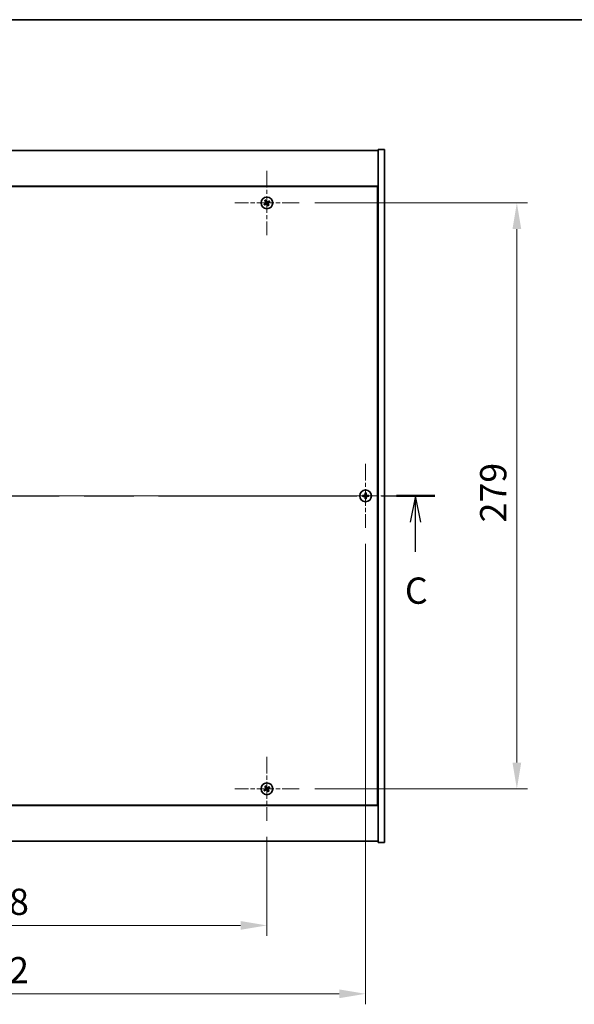
# Model space of a CAD drawing. Units: millimetres. Extents: x 0 to 9835, y 0 to 1405.
# Drawn here: x 2723 to 2987, y 936 to 1405 of the extents above; entities that cross this region are included whole.
import ezdxf

# ---------------------------------------------------------------- set-up
doc = ezdxf.new("R2010")
doc.units = ezdxf.units.MM
doc.header["$LTSCALE"] = 5
doc.linetypes.add('CHAIN', pattern=[0.3543, 0.2362, -0.0295, 0.0591, -0.0295])
doc.layers.get('Defpoints').update_dxf_attribs({"lineweight": 25})
for name, color, linetype, lineweight in [('Border (ISO)', 7, 'Continuous', 35), ('Dimension (ISO)', 7, 'Continuous', 18), ('Dimension (ISO) @ 1', 7, 'Continuous', 18), ('Section Line (ISO)', 7, 'CHAIN', 25), ('Visible (ISO)', 7, 'Continuous', 35)]:
    doc.layers.add(name, color=color, linetype=linetype, lineweight=lineweight)
doc.layers.add('Center Mark (ISO)', color=7, linetype='Continuous', lineweight=18, true_color=0x80ffff)
doc.layers.add('Centerline (ISO)', color=7, linetype='Continuous', lineweight=18, true_color=0x80ffff)
doc.styles.add('Note Text (TK)', font='txt')
doc.dimstyles.new('Default - Method 1b (TK)', dxfattribs={"dimscale": 5, "dimtxt": 2.5, "dimasz": 2.5, "dimexe": 1, "dimexo": 1.5, "dimgap": 1, "dimtad": 1, "dimtoh": 1, "dimrnd": 1e-08, "dimdsep": 46, "dimtxsty": 'Note Text (TK)', "dimcen": 0.09, "dimdle": 5, "dimclrd": 100, "dimclre": 100, "dimclrt": 7, "dimadec": 1, "dimazin": 1, "dimtfac": 1, "dimtmove": 0, "dimatfit": 3, "dimfxl": 0, "dimtolj": 1, "dimlwd": -1, "dimlwe": -1, "dimarcsym": 0})

# ---------------------------------------------------------------- blocks, each defined once
blk = doc.blocks.new('図面枠 tk図枠')
at = {"layer": 'Border (ISO)'}
blk.add_line((14.5, 289), (405.5, 289), dxfattribs=at)
blk = doc.blocks.new('2dTransSection2')
at = {"layer": 'Section Line (ISO)', "linetype": 'CHAIN', "ltscale": 15.989216}
blk.add_line((122.585, 243.653), (205.56, 243.653), dxfattribs=at)
at = {"layer": 'Section Line (ISO)', "linetype": 'Continuous', "lineweight": 50}
for p, q in [((122.585, 243.653), (126.25, 243.653)), ((201.895, 243.653), (205.56, 243.653))]:
    blk.add_line(p, q, dxfattribs=at)
at = {"layer": 'Section Line (ISO)', "linetype": 'Continuous'}
for p, q in [((124.417, 243.653), (123.917, 241.153)), ((124.417, 241.153), (124.417, 243.653)), ((124.917, 241.153), (124.417, 243.653)), ((203.727, 243.653), (203.227, 241.153)), ((203.727, 241.153), (203.727, 243.653)), ((204.227, 241.153), (203.727, 243.653)), ((124.417, 238.328), (124.417, 241.153)), ((203.727, 238.328), (203.727, 241.153))]:
    blk.add_line(p, q, dxfattribs=at)
at = {"layer": 'Section Line (ISO)', "char_height": 2.5, "attachment_point": 7, "style": 'Note Text (TK)'}
for insert in [(123.399, 232.594), (202.708, 232.594)]:
    blk.add_mtext('C', dxfattribs=dict(at, insert=insert))
blk = doc.blocks.new('*D120')
at = {"layer": 'Defpoints', "color": 0, "transparency": 16777216}
for p in [(2582.32, 1023.46), (2840.32, 1023.46), (2840.32, 973.71)]:
    blk.add_point(p, dxfattribs=at)
at = {"layer": 'Dimension (ISO)', "color": 100, "transparency": 16777216}
for p, q in [((2582.32, 1015.96), (2582.32, 968.71)), ((2840.32, 1015.96), (2840.32, 968.71)), ((2594.82, 973.71), (2827.82, 973.71))]:
    blk.add_line(p, q, dxfattribs=at)
for points in [[(2594.82, 975.8), (2594.82, 971.63), (2582.32, 973.71)], [(2827.82, 975.8), (2827.82, 971.63), (2840.32, 973.71)]]:
    blk.add_solid(points, dxfattribs=at)
at = {"layer": 'Dimension (ISO)', "color": 7, "transparency": 16777216, "insert": (2698.57, 984.96), "char_height": 12.5, "attachment_point": 4, "style": 'Note Text (TK)'}
blk.add_mtext('\\A1;258', dxfattribs=at)
blk = doc.blocks.new('*D121')
at = {"layer": 'Defpoints', "color": 0, "transparency": 16777216}
for p in [(2855.62, 1317.76), (2855.62, 1038.76), (2959.37, 1038.76)]:
    blk.add_point(p, dxfattribs=at)
at = {"layer": 'Dimension (ISO)', "color": 100, "transparency": 16777216}
for p, q in [((2863.12, 1317.76), (2964.37, 1317.76)), ((2959.37, 1305.26), (2959.37, 1051.26)), ((2863.12, 1038.76), (2964.37, 1038.76))]:
    blk.add_line(p, q, dxfattribs=at)
for points in [[(2957.28, 1305.26), (2961.45, 1305.26), (2959.37, 1317.76)], [(2957.28, 1051.26), (2961.45, 1051.26), (2959.37, 1038.76)]]:
    blk.add_solid(points, dxfattribs=at)
at = {"layer": 'Dimension (ISO)', "color": 7, "transparency": 16777216, "insert": (2948.12, 1165.59), "char_height": 12.5, "attachment_point": 4, "rotation": 90, "style": 'Note Text (TK)'}
blk.add_mtext('\\A1;279', dxfattribs=at)
blk = doc.blocks.new('*D116')
at = {"layer": 'Defpoints', "color": 0, "transparency": 16777216}
for p in [(2535.32, 1162.96), (2887.32, 1162.96), (2887.32, 941.14)]:
    blk.add_point(p, dxfattribs=at)
at = {"layer": 'Dimension (ISO)', "color": 100, "transparency": 16777216}
for p, q in [((2535.32, 1155.46), (2535.32, 936.14)), ((2887.32, 1155.46), (2887.32, 936.14)), ((2547.82, 941.14), (2874.82, 941.14))]:
    blk.add_line(p, q, dxfattribs=at)
for points in [[(2547.82, 943.23), (2547.82, 939.06), (2535.32, 941.14)], [(2874.82, 943.23), (2874.82, 939.06), (2887.32, 941.14)]]:
    blk.add_solid(points, dxfattribs=at)
at = {"layer": 'Dimension (ISO)', "color": 7, "transparency": 16777216, "insert": (2698.6, 952.39), "char_height": 12.5, "attachment_point": 4, "style": 'Note Text (TK)'}
blk.add_mtext('\\A1;352', dxfattribs=at)

msp = doc.modelspace()

# ---------------------------------------------------------------- linework, layer by layer
at = {"layer": 'Center Mark (ISO)', "linetype": 'CHAIN', "ltscale": 6.800489}
for p, q in [((2840.3157, 1333.0638), (2840.3157, 1302.4638)), ((2855.6157, 1317.7638), (2825.0157, 1317.7638)), ((2887.3157, 1193.5638), (2887.3157, 1162.9638)), ((2902.6157, 1178.2638), (2872.0157, 1178.2638)), ((2840.3157, 1054.0638), (2840.3157, 1023.4638)), ((2855.6157, 1038.7638), (2825.0157, 1038.7638))]:
    msp.add_line(p, q, dxfattribs=at)
at = {"layer": 'Centerline (ISO)', "linetype": 'CHAIN', "ltscale": 23.990969}
msp.add_line((2513.8157, 1178.2638), (2908.8157, 1178.2638), dxfattribs=at)
at = {"layer": 'Visible (ISO)'}
for p, q in [((2529.3157, 1342.7638), (2893.3157, 1342.7638)), ((2896.3157, 1343.2638), (2893.3157, 1343.2638)), ((2893.3157, 1343.2638), (2893.3157, 1013.2638)), ((2896.3157, 1343.2638), (2896.3157, 1013.2638)), ((2893.3157, 1325.7638), (2529.3157, 1325.7638)), ((2893.0657, 1325.5138), (2529.5657, 1325.5138)), ((2893.0657, 1031.0138), (2893.0657, 1325.5138)), ((2893.3157, 1312.7638), (2893.0657, 1312.7638)), ((2893.3157, 1312.2638), (2893.0657, 1312.2638)), ((2893.3157, 1044.2638), (2893.0657, 1044.2638)), ((2893.0657, 1043.7638), (2893.3157, 1043.7638)), ((2529.3157, 1030.7638), (2893.3157, 1030.7638)), ((2529.5657, 1031.0138), (2893.0657, 1031.0138)), ((2893.3157, 1013.7638), (2529.3157, 1013.7638)), ((2896.3157, 1013.2638), (2893.3157, 1013.2638))]:
    msp.add_line(p, q, dxfattribs=at)
for centre in [(2840.3157, 1317.7638), (2887.3157, 1178.2638), (2840.3157, 1038.7638)]:
    msp.add_circle(centre, 2.8, dxfattribs=at)
for centre, radius, start, end in [((2840.3157, 1317.7638), 1.5, 113.915345, 131.14161), ((2840.3157, 1317.7638), 0.9327, 114.546907, 130.510049), ((2840.3157, 1317.7638), 0.9327, 24.546907, 40.510049), ((2840.3157, 1317.7638), 1.5, 23.915345, 41.14161), ((2840.3157, 1317.7638), 1.5, 203.915345, 221.14161), ((2840.3157, 1317.7638), 0.9327, 204.546907, 220.510049), ((2840.3157, 1317.7638), 0.9327, 294.546907, 310.510049), ((2840.3157, 1317.7638), 1.5, 293.915345, 311.14161), ((2887.3157, 1178.2638), 1.5, 171.386867, 188.613133), ((2887.3157, 1178.2638), 0.9327, 172.018429, 187.981571), ((2887.3157, 1178.2638), 1.5, 81.386867, 98.613133), ((2887.3157, 1178.2638), 0.9327, 82.018429, 97.981571), ((2887.3157, 1178.2638), 0.9327, 262.018429, 277.981571), ((2887.3157, 1178.2638), 0.9327, 352.018429, 7.981571), ((2887.3157, 1178.2638), 1.5, 351.386867, 8.613133), ((2887.3157, 1178.2638), 1.5, 261.386867, 278.613133), ((2840.3157, 1038.7638), 1.5, 203.915345, 221.14161), ((2840.3157, 1038.7638), 1.5, 113.915345, 131.14161), ((2840.3157, 1038.7638), 0.9327, 204.546907, 220.510049), ((2840.3157, 1038.7638), 0.9327, 114.546907, 130.510049), ((2840.3157, 1038.7638), 0.9327, 294.546907, 310.510049), ((2840.3157, 1038.7638), 1.5, 293.915345, 311.14161), ((2840.3157, 1038.7638), 0.9327, 24.546907, 40.510049), ((2840.3157, 1038.7638), 1.5, 23.915345, 41.14161)]:
    msp.add_arc(centre, radius, start, end, dxfattribs=at)
for centre, major_axis, start_param, end_param in [((2840.504, 1317.4736), (-5.7404, -3.7252), 4.77873652, 4.93057377), ((2840.6088, 1317.9475), (3.634, -5.7985), 4.49420419, 4.64604145), ((2840.0255, 1317.5755), (-3.7252, 5.7404), 4.77873652, 4.93057377), ((2840.4994, 1317.4707), (-5.7985, -3.634), 4.49420419, 4.64604145), ((2840.0226, 1317.5801), (-3.634, 5.7985), 4.49420419, 4.64604145), ((2840.1274, 1318.054), (5.7404, 3.7252), 4.77873652, 4.93057377), ((2840.132, 1318.0569), (5.7985, 3.634), 4.49420419, 4.64604145), ((2840.6059, 1317.9521), (3.7252, -5.7404), 4.77873652, 4.93057377), ((2887.3184, 1177.9179), (-6.843, -0.054), 4.77873652, 4.93057377), ((2887.3184, 1178.6097), (6.843, -0.054), 4.49420419, 4.64604145), ((2887.6616, 1178.2611), (-0.054, -6.843), 4.49420419, 4.64604145), ((2887.6616, 1178.2665), (0.054, -6.843), 4.77873652, 4.93057377), ((2886.9698, 1178.2611), (-0.054, 6.843), 4.77873652, 4.93057377), ((2886.9698, 1178.2665), (0.054, 6.843), 4.49420419, 4.64604145), ((2887.313, 1177.9179), (-6.843, 0.054), 4.49420419, 4.64604145), ((2887.313, 1178.6097), (6.843, 0.054), 4.77873652, 4.93057377), ((2840.504, 1038.4736), (-5.7404, -3.7252), 4.77873652, 4.93057377), ((2840.132, 1039.0569), (5.7985, 3.634), 4.49420419, 4.64604145), ((2840.6088, 1038.9475), (3.634, -5.7985), 4.49420419, 4.64604145), ((2840.0255, 1038.5755), (-3.7252, 5.7404), 4.77873652, 4.93057377), ((2840.6059, 1038.9521), (3.7252, -5.7404), 4.77873652, 4.93057377), ((2840.4994, 1038.4707), (-5.7985, -3.634), 4.49420419, 4.64604145), ((2840.0226, 1038.5801), (-3.634, 5.7985), 4.49420419, 4.64604145), ((2840.1274, 1039.054), (5.7404, 3.7252), 4.77873652, 4.93057377)]:
    msp.add_ellipse(centre, major_axis=major_axis, ratio=0.08715574, start_param=start_param, end_param=end_param, dxfattribs=at)
for points, weights in [([(2839.3288, 1318.8934), (2839.5636, 1318.6343), (2839.7098, 1318.4729)], [1, 1.02813726819, 1]), ([(2839.8724, 1317.6134), (2839.7375, 1317.5344), (2839.4673, 1317.3763)], [1.83355827401, 1.43832634334, 1]), ([(2839.9282, 1318.6122), (2839.8435, 1318.8129), (2839.7076, 1319.135)], [1, 1.0281372637, 1]), ([(2839.7098, 1318.4729), (2839.8882, 1318.2156), (2839.9772, 1318.0871)], [1, 1.43832634333, 1.83355827399]), ([(2840.1653, 1318.2071), (2840.0863, 1318.342), (2839.9282, 1318.6122)], [1.83355827401, 1.43832634334, 1]), ([(2841.0248, 1318.3696), (2840.7675, 1318.1913), (2840.639, 1318.1023)], [1, 1.43832634333, 1.83355827399]), ([(2840.759, 1317.9141), (2840.8939, 1317.9932), (2841.1641, 1318.1513)], [1.83355827401, 1.43832634334, 1]), ([(2841.4453, 1318.7507), (2841.1862, 1318.5159), (2841.0248, 1318.3696)], [1, 1.02813726384, 1]), ([(2841.1641, 1318.1513), (2841.3648, 1318.236), (2841.6869, 1318.3719)], [1, 1.0281372639, 1]), ([(2839.4673, 1317.3763), (2839.2666, 1317.2916), (2838.9445, 1317.1557)], [1, 1.02813726389, 1]), ([(2839.1861, 1316.7769), (2839.4452, 1317.0117), (2839.6066, 1317.158)], [1, 1.02813726389, 1]), ([(2839.6066, 1317.158), (2839.8639, 1317.3363), (2839.9924, 1317.4253)], [1, 1.43832634333, 1.83355827399]), ([(2840.466, 1317.3205), (2840.5451, 1317.1856), (2840.7032, 1316.9154)], [1.83355827401, 1.43832634334, 1]), ([(2840.9215, 1317.0547), (2840.7432, 1317.312), (2840.6542, 1317.4405)], [1, 1.43832634333, 1.83355827399]), ([(2840.7032, 1316.9154), (2840.7878, 1316.7147), (2840.9238, 1316.3926)], [1, 1.02813726371, 1]), ([(2841.3026, 1316.6342), (2841.0678, 1316.8933), (2840.9215, 1317.0547)], [1, 1.02813726379, 1]), ([(2886.3921, 1178.3933), (2886.1773, 1178.4298), (2885.8326, 1178.4884)], [1, 1.0281372639, 1]), ([(2885.8326, 1178.0392), (2886.1773, 1178.0978), (2886.3921, 1178.1343)], [1, 1.02813726384, 1]), ([(2886.8611, 1178.3754), (2886.7048, 1178.3813), (2886.3921, 1178.3933)], [1.83355827401, 1.43832634334, 1]), ([(2886.3921, 1178.1343), (2886.7048, 1178.1463), (2886.8611, 1178.1522)], [1, 1.43832634333, 1.83355827399]), ([(2887.091, 1179.7469), (2887.1497, 1179.4022), (2887.1862, 1179.1874)], [1, 1.02813726379, 1]), ([(2887.1862, 1177.3402), (2887.1497, 1177.1254), (2887.091, 1176.7807)], [1, 1.0281372637, 1]), ([(2887.1862, 1179.1874), (2887.1982, 1178.8746), (2887.2041, 1178.7184)], [1, 1.43832634333, 1.83355827399]), ([(2887.2041, 1177.8092), (2887.1982, 1177.653), (2887.1862, 1177.3402)], [1.83355827401, 1.43832634334, 1]), ([(2887.4273, 1178.7184), (2887.4332, 1178.8746), (2887.4452, 1179.1874)], [1.83355827401, 1.43832634334, 1]), ([(2887.4452, 1177.3402), (2887.4332, 1177.653), (2887.4273, 1177.8092)], [1, 1.43832634333, 1.83355827399]), ([(2887.4452, 1179.1874), (2887.4817, 1179.4022), (2887.5403, 1179.7469)], [1, 1.02813726371, 1]), ([(2887.5403, 1176.7807), (2887.4817, 1177.1254), (2887.4452, 1177.3402)], [1, 1.02813726819, 1]), ([(2888.2393, 1178.3933), (2887.9265, 1178.3813), (2887.7703, 1178.3754)], [1, 1.43832634333, 1.83355827399]), ([(2887.7703, 1178.1522), (2887.9265, 1178.1463), (2888.2393, 1178.1343)], [1.83355827401, 1.43832634334, 1]), ([(2888.7988, 1178.4884), (2888.4541, 1178.4298), (2888.2393, 1178.3933)], [1, 1.02813726389, 1]), ([(2888.2393, 1178.1343), (2888.4541, 1178.0978), (2888.7988, 1178.0392)], [1, 1.02813726389, 1]), ([(2839.4673, 1038.3763), (2839.2666, 1038.2916), (2838.9445, 1038.1557)], [1, 1.02813726389, 1]), ([(2839.1861, 1037.7769), (2839.4452, 1038.0117), (2839.6066, 1038.158)], [1, 1.02813726389, 1]), ([(2839.3288, 1039.8934), (2839.5636, 1039.6343), (2839.7098, 1039.4729)], [1, 1.02813726819, 1]), ([(2839.8724, 1038.6134), (2839.7375, 1038.5344), (2839.4673, 1038.3763)], [1.83355827401, 1.43832634334, 1]), ([(2839.6066, 1038.158), (2839.8639, 1038.3363), (2839.9924, 1038.4253)], [1, 1.43832634333, 1.83355827399]), ([(2839.9282, 1039.6122), (2839.8435, 1039.8129), (2839.7076, 1040.135)], [1, 1.0281372637, 1]), ([(2839.7098, 1039.4729), (2839.8882, 1039.2156), (2839.9772, 1039.0871)], [1, 1.43832634333, 1.83355827399]), ([(2840.1653, 1039.2071), (2840.0863, 1039.342), (2839.9282, 1039.6122)], [1.83355827401, 1.43832634334, 1]), ([(2840.466, 1038.3205), (2840.5451, 1038.1856), (2840.7032, 1037.9154)], [1.83355827401, 1.43832634334, 1]), ([(2841.0248, 1039.3696), (2840.7675, 1039.1913), (2840.639, 1039.1023)], [1, 1.43832634333, 1.83355827399]), ([(2840.9215, 1038.0547), (2840.7432, 1038.312), (2840.6542, 1038.4405)], [1, 1.43832634333, 1.83355827399]), ([(2840.7032, 1037.9154), (2840.7878, 1037.7147), (2840.9238, 1037.3926)], [1, 1.02813726371, 1]), ([(2840.759, 1038.9141), (2840.8939, 1038.9932), (2841.1641, 1039.1513)], [1.83355827401, 1.43832634334, 1]), ([(2841.3026, 1037.6342), (2841.0678, 1037.8933), (2840.9215, 1038.0547)], [1, 1.02813726379, 1]), ([(2841.4453, 1039.7507), (2841.1862, 1039.5159), (2841.0248, 1039.3696)], [1, 1.02813726384, 1]), ([(2841.1641, 1039.1513), (2841.3648, 1039.236), (2841.6869, 1039.3719)], [1, 1.0281372639, 1])]:
    msp.add_rational_spline(points, weights, degree=2, dxfattribs=at)
for points, knots in [([(2839.8636, 1318.0159), (2839.8776, 1317.9934), (2839.888, 1317.9665), (2839.8972, 1317.9109), (2839.896, 1317.8821), (2839.8842, 1317.8303), (2839.8727, 1317.8039), (2839.8408, 1317.7588), (2839.8208, 1317.7399), (2839.7995, 1317.7258)], [0, 0, 0, 0, 0.0079681043, 0.0079681043, 0.0159362086, 0.0159362086, 0.0239050461, 0.0239050461, 0.0315396273, 0.0315396273, 0.0315396273, 0.0315396273]), ([(2839.9772, 1318.0871), (2839.9988, 1318.0558), (2840.0155, 1318.0197), (2840.0317, 1317.9613), (2840.0362, 1317.9348), (2840.038, 1317.8805), (2840.0354, 1317.8526), (2840.0241, 1317.8015), (2840.0147, 1317.7751), (2839.9901, 1317.7266), (2839.9749, 1317.7045), (2839.9356, 1317.6584), (2839.9052, 1317.6327), (2839.8724, 1317.6134)], [0.1535075344, 0.1535075344, 0.1535075344, 0.1535075344, 0.1654059619, 0.1654059619, 0.1732444887, 0.1732444887, 0.1810830155, 0.1810830155, 0.1889215423, 0.1889215423, 0.1967600691, 0.1967600691, 0.2086584966, 0.2086584966, 0.2086584966, 0.2086584966]), ([(2839.9924, 1317.4253), (2840.0237, 1317.4469), (2840.0598, 1317.4636), (2840.1182, 1317.4798), (2840.1447, 1317.4843), (2840.199, 1317.4861), (2840.2269, 1317.4835), (2840.278, 1317.4722), (2840.3044, 1317.4628), (2840.3529, 1317.4382), (2840.375, 1317.423), (2840.4211, 1317.3837), (2840.4468, 1317.3533), (2840.466, 1317.3205)], [0.1535075344, 0.1535075344, 0.1535075344, 0.1535075344, 0.1654059619, 0.1654059619, 0.1732444887, 0.1732444887, 0.1810830155, 0.1810830155, 0.1889215423, 0.1889215423, 0.1967600691, 0.1967600691, 0.2086584966, 0.2086584966, 0.2086584966, 0.2086584966]), ([(2840.639, 1318.1023), (2840.6077, 1318.0807), (2840.5716, 1318.064), (2840.5132, 1318.0478), (2840.4867, 1318.0433), (2840.4324, 1318.0415), (2840.4044, 1318.0441), (2840.3534, 1318.0554), (2840.327, 1318.0648), (2840.2785, 1318.0894), (2840.2564, 1318.1046), (2840.2103, 1318.1439), (2840.1846, 1318.1743), (2840.1653, 1318.2071)], [0.1535075344, 0.1535075344, 0.1535075344, 0.1535075344, 0.1654059619, 0.1654059619, 0.1732444887, 0.1732444887, 0.1810830155, 0.1810830155, 0.1889215423, 0.1889215423, 0.1967600691, 0.1967600691, 0.2086584966, 0.2086584966, 0.2086584966, 0.2086584966]), ([(2840.5678, 1318.2159), (2840.5453, 1318.2019), (2840.5184, 1318.1915), (2840.4628, 1318.1823), (2840.434, 1318.1835), (2840.3822, 1318.1953), (2840.3558, 1318.2068), (2840.3107, 1318.2387), (2840.2918, 1318.2587), (2840.2777, 1318.28)], [0, 0, 0, 0, 0.0079681043, 0.0079681043, 0.0159362086, 0.0159362086, 0.0239050461, 0.0239050461, 0.0315396273, 0.0315396273, 0.0315396273, 0.0315396273]), ([(2840.6542, 1317.4405), (2840.6326, 1317.4718), (2840.6159, 1317.5079), (2840.5997, 1317.5663), (2840.5952, 1317.5928), (2840.5934, 1317.6471), (2840.596, 1317.675), (2840.6073, 1317.7261), (2840.6167, 1317.7525), (2840.6413, 1317.801), (2840.6565, 1317.8231), (2840.6958, 1317.8692), (2840.7262, 1317.8949), (2840.759, 1317.9141)], [0.1535075344, 0.1535075344, 0.1535075344, 0.1535075344, 0.1654059619, 0.1654059619, 0.1732444887, 0.1732444887, 0.1810830155, 0.1810830155, 0.1889215423, 0.1889215423, 0.1967600691, 0.1967600691, 0.2086584966, 0.2086584966, 0.2086584966, 0.2086584966]), ([(2840.7678, 1317.5117), (2840.7538, 1317.5342), (2840.7434, 1317.5611), (2840.7342, 1317.6167), (2840.7354, 1317.6455), (2840.7472, 1317.6973), (2840.7587, 1317.7237), (2840.7906, 1317.7688), (2840.8106, 1317.7877), (2840.8319, 1317.8017)], [0, 0, 0, 0, 0.0079679566, 0.0079679566, 0.0159359132, 0.0159359132, 0.0239048984, 0.0239048984, 0.0315396272, 0.0315396272, 0.0315396272, 0.0315396272]), ([(2840.0636, 1317.3117), (2840.0861, 1317.3257), (2840.113, 1317.3361), (2840.1686, 1317.3453), (2840.1974, 1317.3441), (2840.2492, 1317.3323), (2840.2756, 1317.3208), (2840.3207, 1317.2889), (2840.3396, 1317.2689), (2840.3536, 1317.2476)], [0, 0, 0, 0, 0.0079679566, 0.0079679566, 0.0159359132, 0.0159359132, 0.0239048984, 0.0239048984, 0.0315396272, 0.0315396272, 0.0315396272, 0.0315396272]), ([(2887.0701, 1178.7194), (2887.0697, 1178.6929), (2887.0641, 1178.6647), (2887.042, 1178.6128), (2887.0255, 1178.5892), (2886.9876, 1178.5519), (2886.9637, 1178.5358), (2886.9126, 1178.5149), (2886.8856, 1178.5097), (2886.86, 1178.5094)], [0, 0, 0, 0, 0.0079679566, 0.0079679566, 0.0159359132, 0.0159359132, 0.0239048984, 0.0239048984, 0.0315396272, 0.0315396272, 0.0315396272, 0.0315396272]), ([(2886.86, 1178.0182), (2886.8865, 1178.0178), (2886.9148, 1178.0122), (2886.9666, 1177.9901), (2886.9903, 1177.9736), (2887.0276, 1177.9357), (2887.0437, 1177.9118), (2887.0645, 1177.8607), (2887.0698, 1177.8337), (2887.0701, 1177.8081)], [0, 0, 0, 0, 0.0079681043, 0.0079681043, 0.0159362086, 0.0159362086, 0.0239050461, 0.0239050461, 0.0315396273, 0.0315396273, 0.0315396273, 0.0315396273]), ([(2887.2041, 1178.7184), (2887.2055, 1178.6804), (2887.2002, 1178.641), (2887.1824, 1178.583), (2887.172, 1178.5583), (2887.1443, 1178.5115), (2887.1271, 1178.4894), (2887.0901, 1178.4524), (2887.068, 1178.4352), (2887.0212, 1178.4075), (2886.9965, 1178.3971), (2886.9385, 1178.3793), (2886.8991, 1178.374), (2886.8611, 1178.3754)], [0.1535075344, 0.1535075344, 0.1535075344, 0.1535075344, 0.1654059619, 0.1654059619, 0.1732444887, 0.1732444887, 0.1810830155, 0.1810830155, 0.1889215423, 0.1889215423, 0.1967600691, 0.1967600691, 0.2086584966, 0.2086584966, 0.2086584966, 0.2086584966]), ([(2886.8611, 1178.1522), (2886.8991, 1178.1536), (2886.9385, 1178.1483), (2886.9965, 1178.1305), (2887.0212, 1178.1201), (2887.068, 1178.0924), (2887.0901, 1178.0752), (2887.1271, 1178.0382), (2887.1443, 1178.0161), (2887.172, 1177.9693), (2887.1824, 1177.9446), (2887.2002, 1177.8866), (2887.2055, 1177.8472), (2887.2041, 1177.8092)], [0.1535075344, 0.1535075344, 0.1535075344, 0.1535075344, 0.1654059619, 0.1654059619, 0.1732444887, 0.1732444887, 0.1810830155, 0.1810830155, 0.1889215423, 0.1889215423, 0.1967600691, 0.1967600691, 0.2086584966, 0.2086584966, 0.2086584966, 0.2086584966]), ([(2887.7703, 1178.3754), (2887.7323, 1178.374), (2887.6929, 1178.3793), (2887.6349, 1178.3971), (2887.6102, 1178.4075), (2887.5634, 1178.4352), (2887.5413, 1178.4524), (2887.5043, 1178.4894), (2887.4871, 1178.5115), (2887.4594, 1178.5583), (2887.449, 1178.583), (2887.4312, 1178.641), (2887.4259, 1178.6804), (2887.4273, 1178.7184)], [0.1535075344, 0.1535075344, 0.1535075344, 0.1535075344, 0.1654059619, 0.1654059619, 0.1732444887, 0.1732444887, 0.1810830155, 0.1810830155, 0.1889215423, 0.1889215423, 0.1967600691, 0.1967600691, 0.2086584966, 0.2086584966, 0.2086584966, 0.2086584966]), ([(2887.4273, 1177.8092), (2887.4259, 1177.8472), (2887.4312, 1177.8866), (2887.449, 1177.9446), (2887.4594, 1177.9693), (2887.4871, 1178.0161), (2887.5043, 1178.0382), (2887.5413, 1178.0752), (2887.5634, 1178.0924), (2887.6102, 1178.1201), (2887.6349, 1178.1305), (2887.6929, 1178.1483), (2887.7323, 1178.1536), (2887.7703, 1178.1522)], [0.1535075344, 0.1535075344, 0.1535075344, 0.1535075344, 0.1654059619, 0.1654059619, 0.1732444887, 0.1732444887, 0.1810830155, 0.1810830155, 0.1889215423, 0.1889215423, 0.1967600691, 0.1967600691, 0.2086584966, 0.2086584966, 0.2086584966, 0.2086584966]), ([(2887.7713, 1178.5094), (2887.7448, 1178.5097), (2887.7166, 1178.5154), (2887.6647, 1178.5375), (2887.6411, 1178.554), (2887.6038, 1178.5919), (2887.5877, 1178.6158), (2887.5668, 1178.6669), (2887.5616, 1178.6939), (2887.5613, 1178.7194)], [0, 0, 0, 0, 0.0079679566, 0.0079679566, 0.0159359132, 0.0159359132, 0.0239048984, 0.0239048984, 0.0315396272, 0.0315396272, 0.0315396272, 0.0315396272]), ([(2887.5613, 1177.8081), (2887.5616, 1177.8346), (2887.5673, 1177.8629), (2887.5894, 1177.9148), (2887.6059, 1177.9384), (2887.6438, 1177.9757), (2887.6676, 1177.9918), (2887.7188, 1178.0126), (2887.7458, 1178.0179), (2887.7713, 1178.0182)], [0, 0, 0, 0, 0.0079681043, 0.0079681043, 0.0159362086, 0.0159362086, 0.0239050461, 0.0239050461, 0.0315396273, 0.0315396273, 0.0315396273, 0.0315396273]), ([(2839.8636, 1039.0159), (2839.8776, 1038.9934), (2839.888, 1038.9665), (2839.8972, 1038.9109), (2839.896, 1038.8821), (2839.8842, 1038.8303), (2839.8727, 1038.8039), (2839.8408, 1038.7588), (2839.8208, 1038.7399), (2839.7995, 1038.7258)], [0, 0, 0, 0, 0.0079681043, 0.0079681043, 0.0159362086, 0.0159362086, 0.0239050461, 0.0239050461, 0.0315396273, 0.0315396273, 0.0315396273, 0.0315396273]), ([(2839.9772, 1039.0871), (2839.9988, 1039.0558), (2840.0155, 1039.0197), (2840.0317, 1038.9613), (2840.0362, 1038.9348), (2840.038, 1038.8805), (2840.0354, 1038.8526), (2840.0241, 1038.8015), (2840.0147, 1038.7751), (2839.9901, 1038.7266), (2839.9749, 1038.7045), (2839.9356, 1038.6584), (2839.9052, 1038.6327), (2839.8724, 1038.6134)], [0.1535075344, 0.1535075344, 0.1535075344, 0.1535075344, 0.1654059619, 0.1654059619, 0.1732444887, 0.1732444887, 0.1810830155, 0.1810830155, 0.1889215423, 0.1889215423, 0.1967600691, 0.1967600691, 0.2086584966, 0.2086584966, 0.2086584966, 0.2086584966]), ([(2839.9924, 1038.4253), (2840.0237, 1038.4469), (2840.0598, 1038.4636), (2840.1182, 1038.4798), (2840.1447, 1038.4843), (2840.199, 1038.4861), (2840.2269, 1038.4835), (2840.278, 1038.4722), (2840.3044, 1038.4628), (2840.3529, 1038.4382), (2840.375, 1038.423), (2840.4211, 1038.3837), (2840.4468, 1038.3533), (2840.466, 1038.3205)], [0.1535075344, 0.1535075344, 0.1535075344, 0.1535075344, 0.1654059619, 0.1654059619, 0.1732444887, 0.1732444887, 0.1810830155, 0.1810830155, 0.1889215423, 0.1889215423, 0.1967600691, 0.1967600691, 0.2086584966, 0.2086584966, 0.2086584966, 0.2086584966]), ([(2840.0636, 1038.3117), (2840.0861, 1038.3257), (2840.113, 1038.3361), (2840.1686, 1038.3453), (2840.1974, 1038.3441), (2840.2492, 1038.3323), (2840.2756, 1038.3208), (2840.3207, 1038.2889), (2840.3396, 1038.2689), (2840.3536, 1038.2476)], [0, 0, 0, 0, 0.0079679566, 0.0079679566, 0.0159359132, 0.0159359132, 0.0239048984, 0.0239048984, 0.0315396272, 0.0315396272, 0.0315396272, 0.0315396272]), ([(2840.639, 1039.1023), (2840.6077, 1039.0807), (2840.5716, 1039.064), (2840.5132, 1039.0478), (2840.4867, 1039.0433), (2840.4324, 1039.0415), (2840.4044, 1039.0441), (2840.3534, 1039.0554), (2840.327, 1039.0648), (2840.2785, 1039.0894), (2840.2564, 1039.1046), (2840.2103, 1039.1439), (2840.1846, 1039.1743), (2840.1653, 1039.2071)], [0.1535075344, 0.1535075344, 0.1535075344, 0.1535075344, 0.1654059619, 0.1654059619, 0.1732444887, 0.1732444887, 0.1810830155, 0.1810830155, 0.1889215423, 0.1889215423, 0.1967600691, 0.1967600691, 0.2086584966, 0.2086584966, 0.2086584966, 0.2086584966]), ([(2840.5678, 1039.2159), (2840.5453, 1039.2019), (2840.5184, 1039.1915), (2840.4628, 1039.1823), (2840.434, 1039.1835), (2840.3822, 1039.1953), (2840.3558, 1039.2068), (2840.3107, 1039.2387), (2840.2918, 1039.2587), (2840.2777, 1039.28)], [0, 0, 0, 0, 0.0079681043, 0.0079681043, 0.0159362086, 0.0159362086, 0.0239050461, 0.0239050461, 0.0315396273, 0.0315396273, 0.0315396273, 0.0315396273]), ([(2840.6542, 1038.4405), (2840.6326, 1038.4718), (2840.6159, 1038.5079), (2840.5997, 1038.5663), (2840.5952, 1038.5928), (2840.5934, 1038.6471), (2840.596, 1038.675), (2840.6073, 1038.7261), (2840.6167, 1038.7525), (2840.6413, 1038.801), (2840.6565, 1038.8231), (2840.6958, 1038.8692), (2840.7262, 1038.8949), (2840.759, 1038.9141)], [0.1535075344, 0.1535075344, 0.1535075344, 0.1535075344, 0.1654059619, 0.1654059619, 0.1732444887, 0.1732444887, 0.1810830155, 0.1810830155, 0.1889215423, 0.1889215423, 0.1967600691, 0.1967600691, 0.2086584966, 0.2086584966, 0.2086584966, 0.2086584966]), ([(2840.7678, 1038.5117), (2840.7538, 1038.5342), (2840.7434, 1038.5611), (2840.7342, 1038.6167), (2840.7354, 1038.6455), (2840.7472, 1038.6973), (2840.7587, 1038.7237), (2840.7906, 1038.7688), (2840.8106, 1038.7877), (2840.8319, 1038.8017)], [0, 0, 0, 0, 0.0079679566, 0.0079679566, 0.0159359132, 0.0159359132, 0.0239048984, 0.0239048984, 0.0315396272, 0.0315396272, 0.0315396272, 0.0315396272])]:
    msp.add_open_spline(points, degree=3, knots=knots, dxfattribs=at)

# ---------------------------------------------------------------- block references
at = {"xscale": 5, "yscale": 5, "zscale": 5}
msp.add_blockref('図面枠 tk図枠', (1892.5, -40), dxfattribs=at)
at = {"layer": 'Section Line (ISO)', "xscale": 5, "yscale": 5, "zscale": 5}
msp.add_blockref('2dTransSection2', (1892.5, -40), dxfattribs=at)

# ---------------------------------------------------------------- dimensions: what is measured, and where the dimension line sits
at = {"layer": 'Dimension (ISO) @ 1', "color": 100, "true_color": 0x00ff3f}
for base, p1, p2, angle, picture, middle in [((2959.3673, 1038.7638), (2855.6157, 1317.7638), (2855.6157, 1038.7638), 90, '*D121', (2959.3673, 1178.2638)), ((2887.3157, 941.144), (2535.3157, 1162.9638), (2887.3157, 1162.9638), 180, '*D116', (2711.3157, 941.144)), ((2840.3157, 973.7122), (2582.3157, 1023.4638), (2840.3157, 1023.4638), 180, '*D120', (2711.3157, 973.7122))]:
    dim = msp.add_linear_dim(base=base, p1=p1, p2=p2, angle=angle, dimstyle='Default - Method 1b (TK)', override={"dimscale": 1, "dimtxt": 12.5, "dimasz": 12.5, "dimexe": 5, "dimexo": 7.5, "dimgap": 5, "dimtoh": 0, "dimdec": 2, "dimcen": 0.45, "dimtol": 0, "dimlim": 0, "dimtp": 0, "dimtm": 0, "dimtdec": 2, "dimtix": 0, "dimtofl": 0, "dimtmove": 0, "dimatfit": 1}, dxfattribs=at)
    dim.commit()
    dim.dimension.update_dxf_attribs({"geometry": picture, "text_midpoint": middle, "dimtype": 128})

doc.saveas('drawing.dxf')
